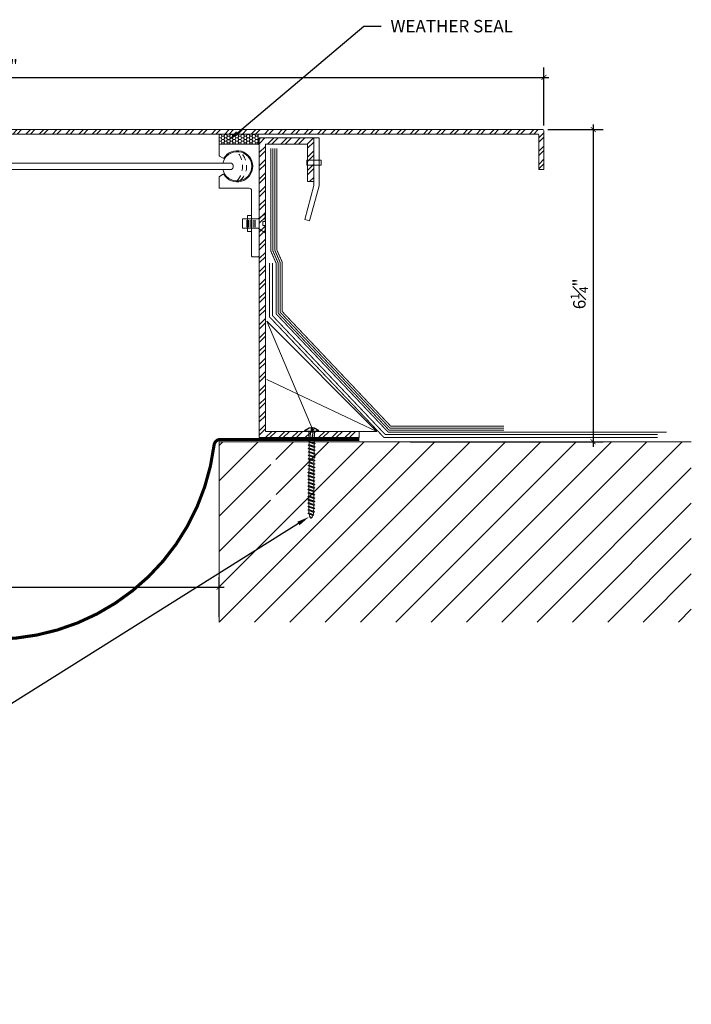
# Model space of a CAD drawing. Units: inches. Extents: x -7.2 to 25.9, y -7.7 to 15.1.
# Drawn here: x 12.5 to 25.9, y -7.7 to 12.1 of the extents above; entities that cross this region are included whole.
import ezdxf
from ezdxf import colors
from ezdxf.entities.mleader import LeaderData, LeaderLine
from ezdxf.math import Vec2, Vec3

# ---------------------------------------------------------------- set-up
doc = ezdxf.new("R2010")
doc.units = ezdxf.units.IN
doc.header["$MEASUREMENT"] = 0
doc.linetypes.add('DASHED2', pattern=[0.375, 0.25, -0.125])
for name, color, linetype, lineweight in [('Dim - Thin', 1, 'Continuous', 5), ('Hatch - Medium', 5, 'Continuous', 9), ('Object - Regular', 250, 'Continuous', 15)]:
    doc.layers.add(name, color=color, linetype=linetype, lineweight=lineweight)
doc.layers.add('PW-Screws', color=8, linetype='Continuous')
doc.styles.add('ARCHITXT', font='arial-narrow_[allfont.net].ttf')
doc.dimstyles.new('002', dxfattribs={"dimscale": 2, "dimtxt": 0.125, "dimasz": 0.05, "dimexe": 0.1, "dimexo": 0.05, "dimgap": 0.05, "dimtad": 1, "dimdec": 4, "dimzin": 3, "dimdsep": 46, "dimlunit": 4, "dimtxsty": 'ARCHITXT', "dimblk1": 'ARCHTICK', "dimblk2": 'ARCHTICK', "dimsah": 1, "dimcen": 0.05, "dimdle": 0.05, "dimclrd": 256, "dimclre": 256, "dimclrt": 256, "dimadec": 0, "dimazin": 0, "dimtfac": 0.7, "dimtdec": 4, "dimtofl": 0, "dimtmove": 0, "dimatfit": 3, "dimldrblk": 'ARCHTICK', "dimfxl": 1, "dimtfillclr": 7, "dimfrac": 1, "dimtolj": 1, "dimtzin": 0, "dimarcsym": 0})
pattern_1 = [(45, (1.11642, 3.07473), (-0.1325825, 0.1325825), []), (45, (1.20481, 3.07473), (-0.1325825, 0.1325825), [])]

# ---------------------------------------------------------------- blocks, each defined once
blk = doc.blocks.new('_ArchTick')
at = {"color": 0, "linetype": 'ByBlock', "const_width": 0.15}
blk.add_lwpolyline([(-0.5, -0.5), (0.5, 0.5)], dxfattribs=at)
blk = doc.blocks.new('*D91')
at = {"layer": 'Defpoints', "color": 0, "transparency": 16777216}
for p in [(22.934, 9.861), (20.177, 3.611), (23.939, 3.611)]:
    blk.add_point(p, dxfattribs=at)
at = {"layer": 'Dim - Thin', "lineweight": -2, "transparency": 16777216}
for p, q in [((23.034, 9.861), (24.139, 9.861)), ((23.939, 9.961), (23.939, 3.511)), ((20.277, 3.611), (24.139, 3.611))]:
    blk.add_line(p, q, dxfattribs=at)
at = {"layer": 'Dim - Thin', "lineweight": -2, "transparency": 16777216, "xscale": 0.1, "yscale": 0.1, "zscale": 0.1}
for p, rotation in [((23.939, 9.861), 90), ((23.939, 3.611), 270)]:
    blk.add_blockref('_ArchTick', p, dxfattribs=dict(at, rotation=rotation))
at = {"layer": 'Dim - Thin', "transparency": 16777216, "insert": (23.662, 6.572), "char_height": 0.25, "attachment_point": 5, "rotation": 90, "style": 'ARCHITXT'}
blk.add_mtext('\\A1;6{\\H0.700000x;\\S1#4;}"', dxfattribs=at)
blk = doc.blocks.new('*D93')
at = {"layer": 'Defpoints', "color": 0, "transparency": 16777216}
for p in [(22.952, 10.904), (0.951, 9.843), (22.952, 9.843)]:
    blk.add_point(p, dxfattribs=at)
at = {"layer": 'Dim - Thin', "lineweight": -2, "transparency": 16777216}
for p, q in [((0.951, 9.943), (0.951, 11.104)), ((22.952, 9.943), (22.952, 11.104)), ((0.851, 10.904), (23.052, 10.904))]:
    blk.add_line(p, q, dxfattribs=at)
at = {"layer": 'Dim - Thin', "lineweight": -2, "transparency": 16777216, "xscale": 0.1, "yscale": 0.1, "zscale": 0.1, "rotation": 180}
blk.add_blockref('_ArchTick', (0.951, 10.904), dxfattribs=at)
at = {"layer": 'Dim - Thin', "lineweight": -2, "transparency": 16777216, "xscale": 0.1, "yscale": 0.1, "zscale": 0.1}
blk.add_blockref('_ArchTick', (22.952, 10.904), dxfattribs=at)
at = {"layer": 'Dim - Thin', "transparency": 16777216, "insert": (11.951, 11.132), "char_height": 0.25, "attachment_point": 5, "style": 'ARCHITXT'}
blk.add_mtext('\\A1;1\'-10"', dxfattribs=at)
blk = doc.blocks.new('*D94')
at = {"layer": 'Defpoints', "color": 0, "transparency": 16777216}
for p in [(16.451, 0.7), (7.451, 0), (16.451, 0)]:
    blk.add_point(p, dxfattribs=at)
at = {"layer": 'Dim - Thin', "lineweight": -2, "transparency": 16777216}
for p, q in [((7.451, 0.1), (7.451, 0.9)), ((16.451, 0.1), (16.451, 0.9)), ((7.351, 0.7), (16.551, 0.7))]:
    blk.add_line(p, q, dxfattribs=at)
at = {"layer": 'Dim - Thin', "lineweight": -2, "transparency": 16777216, "xscale": 0.1, "yscale": 0.1, "zscale": 0.1, "rotation": 180}
blk.add_blockref('_ArchTick', (7.451, 0.7), dxfattribs=at)
at = {"layer": 'Dim - Thin', "lineweight": -2, "transparency": 16777216, "xscale": 0.1, "yscale": 0.1, "zscale": 0.1}
blk.add_blockref('_ArchTick', (16.451, 0.7), dxfattribs=at)
at = {"layer": 'Dim - Thin', "transparency": 16777216, "insert": (11.519, 0.928), "char_height": 0.25, "attachment_point": 5, "style": 'ARCHITXT'}
blk.add_mtext('\\A1;9"', dxfattribs=at)
blk = doc.blocks.new('small screw')
for p, q in [((22.075, 7.946), (21.984, 7.946)), ((22.075, 7.927), (21.984, 7.927)), ((22.075, 7.905), (21.984, 7.905)), ((22.075, 7.883), (21.984, 7.883)), ((22.075, 7.86), (21.984, 7.86)), ((22.075, 7.838), (21.984, 7.838))]:
    blk.add_line(p, q)
blk.add_lwpolyline([(21.969, 7.985), (21.908, 8.077), (22.004, 8.077), (22.004, 8.045), (22.057, 8.045), (22.057, 8.077), (22.153, 8.077), (22.091, 7.985), (22.091, 7.781), (21.97, 7.781), (21.97, 7.985)])
blk = doc.blocks.new('wood screw #3')
at = {"layer": 'PW-Screws', "lineweight": 9}
for p, q in [((80.88, 15.18), (80.858, 15.18)), ((80.892, 15.201), (80.88, 15.18)), ((80.88, 15.18), (80.915, 15.082)), ((80.892, 15.201), (80.904, 15.18)), ((80.927, 15.06), (80.892, 15.201)), ((80.948, 15.18), (80.904, 15.18)), ((80.904, 15.18), (80.938, 15.082)), ((80.96, 15.202), (80.948, 15.18)), ((80.948, 15.18), (80.983, 15.082)), ((80.96, 15.202), (80.972, 15.181)), ((80.995, 15.061), (80.96, 15.202)), ((81.017, 15.181), (80.972, 15.181)), ((80.972, 15.181), (81.007, 15.082)), ((81.028, 15.202), (81.017, 15.181)), ((81.017, 15.181), (81.052, 15.083)), ((81.028, 15.202), (81.04, 15.181)), ((81.064, 15.061), (81.028, 15.202)), ((81.04, 15.181), (81.075, 15.083)), ((81.085, 15.181), (81.04, 15.181)), ((81.097, 15.203), (81.085, 15.181)), ((81.085, 15.181), (81.12, 15.083)), ((81.097, 15.203), (81.109, 15.182)), ((81.132, 15.062), (81.097, 15.203)), ((81.154, 15.182), (81.109, 15.182)), ((81.109, 15.182), (81.144, 15.083)), ((81.165, 15.203), (81.154, 15.182)), ((81.154, 15.182), (81.188, 15.084)), ((81.2, 15.062), (81.165, 15.203)), ((81.165, 15.203), (81.177, 15.182)), ((81.222, 15.182), (81.177, 15.182)), ((81.177, 15.182), (81.212, 15.084)), ((81.234, 15.204), (81.222, 15.182)), ((81.222, 15.182), (81.257, 15.084)), ((81.234, 15.204), (81.246, 15.183)), ((81.269, 15.063), (81.234, 15.204)), ((81.29, 15.183), (81.246, 15.183)), ((81.246, 15.183), (81.28, 15.084)), ((81.302, 15.204), (81.29, 15.183)), ((81.29, 15.183), (81.325, 15.085)), ((81.302, 15.204), (81.314, 15.183)), ((81.337, 15.063), (81.302, 15.204)), ((81.359, 15.183), (81.314, 15.183)), ((81.314, 15.183), (81.349, 15.085)), ((81.37, 15.205), (81.359, 15.183)), ((81.359, 15.183), (81.394, 15.085)), ((81.37, 15.205), (81.382, 15.183)), ((81.406, 15.064), (81.37, 15.205)), ((81.427, 15.184), (81.382, 15.183)), ((81.382, 15.183), (81.417, 15.085)), ((81.439, 15.205), (81.427, 15.184)), ((81.427, 15.184), (81.462, 15.086)), ((81.439, 15.205), (81.451, 15.184)), ((81.474, 15.064), (81.439, 15.205)), ((81.496, 15.184), (81.451, 15.184)), ((81.451, 15.184), (81.486, 15.086)), ((81.507, 15.206), (81.496, 15.184)), ((81.496, 15.184), (81.53, 15.086)), ((81.507, 15.206), (81.519, 15.184)), ((81.542, 15.065), (81.507, 15.206)), ((81.564, 15.185), (81.519, 15.184)), ((81.519, 15.184), (81.554, 15.086)), ((81.576, 15.206), (81.564, 15.185)), ((81.564, 15.185), (81.599, 15.086)), ((81.576, 15.206), (81.588, 15.185)), ((81.611, 15.065), (81.576, 15.206)), ((81.632, 15.185), (81.588, 15.185)), ((81.588, 15.185), (81.622, 15.087)), ((81.644, 15.207), (81.632, 15.185)), ((81.632, 15.185), (81.667, 15.087)), ((81.644, 15.207), (81.656, 15.185)), ((81.679, 15.066), (81.644, 15.207)), ((81.701, 15.186), (81.656, 15.185)), ((81.656, 15.185), (81.691, 15.087)), ((81.712, 15.207), (81.701, 15.186)), ((81.701, 15.186), (81.736, 15.087)), ((81.712, 15.207), (81.724, 15.186)), ((81.748, 15.066), (81.712, 15.207)), ((81.769, 15.186), (81.724, 15.186)), ((81.724, 15.186), (81.759, 15.088)), ((81.781, 15.208), (81.769, 15.186)), ((81.769, 15.186), (81.804, 15.088)), ((81.781, 15.208), (81.793, 15.186)), ((81.816, 15.067), (81.781, 15.208)), ((81.838, 15.187), (81.793, 15.186)), ((81.793, 15.186), (81.828, 15.088)), ((81.849, 15.208), (81.838, 15.187)), ((81.838, 15.187), (81.872, 15.088)), ((81.849, 15.208), (81.861, 15.187)), ((81.884, 15.067), (81.849, 15.208)), ((81.906, 15.187), (81.861, 15.187)), ((81.861, 15.187), (81.896, 15.089)), ((81.918, 15.209), (81.906, 15.187)), ((81.906, 15.187), (81.941, 15.089)), ((81.918, 15.209), (81.93, 15.187)), ((81.953, 15.068), (81.918, 15.209)), ((81.974, 15.188), (81.93, 15.187)), ((81.93, 15.187), (81.964, 15.089)), ((81.986, 15.209), (81.974, 15.188)), ((81.974, 15.188), (82.009, 15.089)), ((81.986, 15.209), (81.998, 15.188)), ((82.021, 15.068), (81.986, 15.209)), ((82.043, 15.188), (81.998, 15.188)), ((81.998, 15.188), (82.033, 15.089)), ((82.054, 15.209), (82.043, 15.188)), ((82.043, 15.188), (82.078, 15.09)), ((82.054, 15.209), (82.066, 15.188)), ((82.09, 15.069), (82.054, 15.209)), ((82.111, 15.189), (82.066, 15.188)), ((82.066, 15.188), (82.101, 15.09)), ((82.123, 15.21), (82.111, 15.189)), ((82.111, 15.189), (82.146, 15.09)), ((82.123, 15.21), (82.135, 15.189)), ((82.158, 15.069), (82.123, 15.21)), ((82.18, 15.189), (82.135, 15.189)), ((82.135, 15.189), (82.17, 15.09)), ((82.191, 15.21), (82.18, 15.189)), ((82.18, 15.189), (82.214, 15.091)), ((82.191, 15.21), (82.203, 15.189)), ((82.226, 15.069), (82.191, 15.21)), ((82.248, 15.189), (82.203, 15.189)), ((82.203, 15.189), (82.238, 15.091)), ((82.26, 15.211), (82.248, 15.189)), ((82.248, 15.189), (82.283, 15.091)), ((82.26, 15.211), (82.272, 15.19)), ((82.295, 15.07), (82.26, 15.211)), ((82.272, 15.19), (82.306, 15.091)), ((82.272, 15.19), (82.316, 15.19)), ((82.328, 15.211), (82.316, 15.19)), ((82.316, 15.19), (82.351, 15.092)), ((82.328, 15.211), (82.34, 15.19)), ((82.363, 15.07), (82.328, 15.211)), ((82.34, 15.19), (82.344, 15.19)), ((82.34, 15.19), (82.374, 15.094)), ((82.396, 15.206), (82.386, 15.187)), ((82.386, 15.187), (82.419, 15.103)), ((82.396, 15.206), (82.411, 15.182)), ((82.431, 15.085), (82.396, 15.206)), ((82.411, 15.182), (82.439, 15.11)), ((82.465, 15.184), (82.456, 15.167)), ((82.477, 15.139), (82.465, 15.184)), ((82.465, 15.184), (82.477, 15.156)), ((80.753, 15.156), (80.766, 15.155)), ((80.754, 15.104), (80.767, 15.105)), ((80.766, 15.155), (80.892, 15.145)), ((80.767, 15.105), (80.766, 15.155)), ((80.767, 15.105), (80.902, 15.118)), ((80.915, 15.082), (80.858, 15.081)), ((80.927, 15.06), (80.915, 15.082)), ((80.927, 15.06), (80.938, 15.082)), ((80.983, 15.082), (80.938, 15.082)), ((80.995, 15.061), (80.983, 15.082)), ((80.995, 15.061), (81.007, 15.082)), ((81.052, 15.083), (81.007, 15.082)), ((81.064, 15.061), (81.052, 15.083)), ((81.064, 15.061), (81.075, 15.083)), ((81.12, 15.083), (81.075, 15.083)), ((81.132, 15.062), (81.12, 15.083)), ((81.132, 15.062), (81.144, 15.083)), ((81.188, 15.084), (81.144, 15.083)), ((81.2, 15.062), (81.188, 15.084)), ((81.2, 15.062), (81.212, 15.084)), ((81.257, 15.084), (81.212, 15.084)), ((81.269, 15.063), (81.257, 15.084)), ((81.269, 15.063), (81.28, 15.084)), ((81.325, 15.085), (81.28, 15.084)), ((81.337, 15.063), (81.325, 15.085)), ((81.337, 15.063), (81.349, 15.085)), ((81.394, 15.085), (81.349, 15.085)), ((81.406, 15.064), (81.394, 15.085)), ((81.406, 15.064), (81.417, 15.085)), ((81.462, 15.086), (81.417, 15.085)), ((81.474, 15.064), (81.462, 15.086)), ((81.474, 15.064), (81.486, 15.086)), ((81.53, 15.086), (81.486, 15.086)), ((81.542, 15.065), (81.53, 15.086)), ((81.542, 15.065), (81.554, 15.086)), ((81.599, 15.086), (81.554, 15.086)), ((81.611, 15.065), (81.599, 15.086)), ((81.611, 15.065), (81.622, 15.087)), ((81.667, 15.087), (81.622, 15.087)), ((81.679, 15.066), (81.667, 15.087)), ((81.679, 15.066), (81.691, 15.087)), ((81.736, 15.087), (81.691, 15.087)), ((81.748, 15.066), (81.736, 15.087)), ((81.748, 15.066), (81.759, 15.088)), ((81.804, 15.088), (81.759, 15.088)), ((81.816, 15.067), (81.804, 15.088)), ((81.816, 15.067), (81.828, 15.088)), ((81.872, 15.088), (81.828, 15.088)), ((81.884, 15.067), (81.872, 15.088)), ((81.884, 15.067), (81.896, 15.089)), ((81.941, 15.089), (81.896, 15.089)), ((81.953, 15.068), (81.941, 15.089)), ((81.953, 15.068), (81.964, 15.089)), ((82.009, 15.089), (81.964, 15.089)), ((82.021, 15.068), (82.009, 15.089)), ((82.021, 15.068), (82.033, 15.089)), ((82.078, 15.09), (82.033, 15.089)), ((82.09, 15.069), (82.078, 15.09)), ((82.09, 15.069), (82.101, 15.09)), ((82.146, 15.09), (82.101, 15.09)), ((82.158, 15.069), (82.146, 15.09)), ((82.158, 15.069), (82.17, 15.09)), ((82.214, 15.091), (82.17, 15.09)), ((82.226, 15.069), (82.214, 15.091)), ((82.226, 15.069), (82.238, 15.091)), ((82.283, 15.091), (82.238, 15.091)), ((82.295, 15.07), (82.283, 15.091)), ((82.295, 15.07), (82.306, 15.091)), ((82.344, 15.092), (82.306, 15.091)), ((82.363, 15.07), (82.351, 15.092)), ((82.363, 15.07), (82.374, 15.094)), ((82.431, 15.085), (82.419, 15.103)), ((82.431, 15.085), (82.439, 15.11)), ((82.456, 15.167), (82.477, 15.139)), ((82.477, 15.156), (82.477, 15.139))]:
    blk.add_line(p, q, dxfattribs=at)
at = {"layer": 'PW-Screws'}
for points in [[(80.858, 15.18), (80.754, 15.18), (80.754, 15.272, 0.232776), (80.678, 15.142, 0.232776)], [(80.678, 15.117, 0.23264), (80.754, 14.988), (80.754, 15.081), (80.858, 15.081)]]:
    blk.add_lwpolyline(points, format="xyb", dxfattribs=at)
for points in [[(80.754, 14.988), (80.754, 15.272)], [(80.678, 15.142), (80.734, 15.142), (80.734, 15.117), (80.678, 15.117)]]:
    blk.add_lwpolyline(points, dxfattribs=at)
at = {"layer": 'PW-Screws', "lineweight": 9}
for centre, start, end in [((82.345, 14.92), 81.3824, 90.3953), ((82.345, 14.92), 65.9519, 75.9824), ((82.342, 15.362), 270.3953, 271.8762), ((82.342, 15.362), 276.7762, 286.5286), ((82.342, 15.362), 291.0082, 305.5133), ((82.345, 14.92), 55.2773, 60.9279)]:
    blk.add_arc(centre, 0.271, start, end, dxfattribs=at)

msp = doc.modelspace()

# ---------------------------------------------------------------- hatches: boundary and pattern name
at = {"layer": 'Hatch - Medium'}
h = msp.add_hatch(dxfattribs=at)
h.set_pattern_fill('ANSI32', color=256, scale=0.5, style=0)
h.set_pattern_definition(pattern_1)
edge = h.paths.add_edge_path()
edge.add_line((1.05369, 9.06038), (1.05369, 9.75278))
edge.add_arc((1.07143, 9.75278), 0.01774, 90, 180, ccw=False)
edge.add_line((1.07143, 9.77053), (22.83154, 9.77053))
edge.add_arc((22.83154, 9.75278), 0.01774, 0, 90, ccw=False)
edge.add_line((22.84928, 9.75278), (22.84928, 9.06038))
edge.add_line((22.84928, 9.06038), (22.95151, 9.06038))
edge.add_line((22.95151, 9.06038), (22.95151, 9.84276))
edge.add_arc((22.93376, 9.84276), 0.01774, 0, 90)
edge.add_line((22.93376, 9.86051), (0.9692, 9.86051))
edge.add_arc((0.9692, 9.84276), 0.01774, 90, 180)
edge.add_line((0.95146, 9.84276), (0.95146, 9.06038))
edge.add_line((0.95146, 9.06038), (1.05369, 9.06038))
h = msp.add_hatch(dxfattribs=at)
h.set_pattern_fill('HONEY', color=256, scale=0.3, style=0)
h.set_pattern_definition([(0, (16.451484, 9.565002), (0.05625, 0.032476), [0.0375, -0.075]), (120, (16.451484, 9.565002), (-0.05625, 0.032476), [0.0375, -0.075]), (60, (16.451484, 9.565002), (1e-10, 0.0649519), [-0.075, 0.0375])])
h.paths.add_polyline_path([(17.23148, 9.77053), (16.45148, 9.77053), (16.45148, 9.565), (17.23148, 9.565)])
h = msp.add_hatch(dxfattribs=at)
h.set_pattern_fill('ANSI32', color=256, scale=0.5, style=0)
h.set_pattern_definition(pattern_1)
edge = h.paths.add_edge_path()
edge.add_line((18.36323, 3.81787), (18.36323, 3.81788))
edge.add_line((18.36323, 3.81788), (18.36323, 3.81787))
edge.add_line((18.36323, 3.81787), (18.36323, 3.81788))
edge.add_line((18.36323, 3.81788), (18.31398, 3.81788))
edge.add_line((18.31398, 3.81788), (18.30552, 3.83778))
edge.add_line((18.30552, 3.83778), (18.32653, 3.83778))
edge.add_line((18.32653, 3.83778), (18.32653, 3.89374))
edge.add_arc((18.31398, 3.72461), 0.16959, 33.373809, 85.759147, ccw=False)
edge.add_line((18.45561, 3.81791), (18.36323, 3.81791))
edge.add_line((18.36323, 3.81791), (18.36323, 3.81788))
edge.add_line((18.36323, 3.81788), (18.36323, 3.81791))
edge.add_line((18.36323, 3.81791), (18.36323, 3.81788))
edge.add_line((18.36323, 3.81788), (19.25148, 3.81788))
edge.add_line((19.25148, 3.81788), (19.25148, 3.69288))
edge.add_line((19.25148, 3.69288), (18.36236, 3.69288))
edge.add_line((18.36236, 3.69288), (18.3625, 3.71329))
edge.add_line((18.3625, 3.71329), (18.36323, 3.81787))
h.paths.add_polyline_path([(17.25148, 9.69288), (18.34745, 9.69288), (18.34745, 8.81788), (18.22245, 8.81788), (18.22245, 9.56788), (17.37648, 9.56788), (17.37648, 3.81788), (18.26403, 3.81788), (18.26401, 3.71397), (18.26386, 3.69288), (17.25148, 3.69288)])
h = msp.add_hatch(dxfattribs=at)
h.set_pattern_fill('ANSI31', color=256, scale=4, style=0)
h.set_pattern_definition([(45, (16.4515, 5e-16), (-0.353553, 0.353553), [])])
h.paths.add_polyline_path([(25.90297, 3.61051), (17.58894, 3.61051), (17.58879, 3.5883), (17.61005, 3.57634), (17.58862, 3.56468), (17.58832, 3.5199), (17.60957, 3.50794), (17.58815, 3.49628), (17.58784, 3.45151), (17.6091, 3.43954), (17.58768, 3.42788), (17.58737, 3.38311), (17.60863, 3.37115), (17.58721, 3.35948), (17.5869, 3.31471), (17.60816, 3.30275), (17.58674, 3.29108), (17.58643, 3.24631), (17.60769, 3.23435), (17.58627, 3.22268), (17.58596, 3.17791), (17.60721, 3.16595), (17.58579, 3.15428), (17.58548, 3.10951), (17.60674, 3.09755), (17.58532, 3.08589), (17.58501, 3.04111), (17.60627, 3.02915), (17.58485, 3.01749), (17.58454, 2.97271), (17.6058, 2.96075), (17.58438, 2.94909), (17.58407, 2.90431), (17.60533, 2.89235), (17.58391, 2.88069), (17.5836, 2.83592), (17.60486, 2.82396), (17.58343, 2.81229), (17.58312, 2.76752), (17.60438, 2.75556), (17.58296, 2.74389), (17.58265, 2.69912), (17.60391, 2.68716), (17.58249, 2.67549), (17.58218, 2.63072), (17.60344, 2.61876), (17.58202, 2.60709), (17.58171, 2.56232), (17.60297, 2.55036), (17.58155, 2.53869), (17.58124, 2.49392), (17.6025, 2.48196), (17.58107, 2.4703), (17.58077, 2.42552), (17.60202, 2.41356), (17.5806, 2.4019), (17.58029, 2.35712), (17.60155, 2.34516), (17.58013, 2.3335), (17.57982, 2.28873), (17.60108, 2.27676), (17.57966, 2.2651), (17.57935, 2.22033), (17.60061, 2.20837), (17.57751, 2.19729, -0.04257884), (17.56822, 2.15225), (17.58578, 2.14007), (17.56142, 2.13222, -0.06337496), (17.52908, 2.07206, -0.02466021), (17.51498, 2.0947), (17.48718, 2.10655), (17.50438, 2.11591, -0.04379448), (17.48895, 2.16063), (17.4652, 2.1751), (17.48395, 2.18562, -0.03934649), (17.4809, 2.22803), (17.48093, 2.23158), (17.45967, 2.24354), (17.48109, 2.25521), (17.4814, 2.29998), (17.46014, 2.31194), (17.48156, 2.3236), (17.48187, 2.36838), (17.46061, 2.38034), (17.48203, 2.392), (17.48234, 2.43678), (17.46108, 2.44874), (17.48251, 2.4604), (17.48282, 2.50517), (17.46156, 2.51713), (17.48298, 2.5288), (17.48329, 2.57357), (17.46203, 2.58553), (17.48345, 2.5972), (17.48376, 2.64197), (17.4625, 2.65393), (17.48392, 2.6656), (17.48423, 2.71037), (17.46297, 2.72233), (17.48439, 2.734), (17.4847, 2.77877), (17.46344, 2.79073), (17.48487, 2.8024), (17.48517, 2.84717), (17.46392, 2.85913), (17.48534, 2.87079), (17.48565, 2.91557), (17.46439, 2.92753), (17.48581, 2.93919), (17.48612, 2.98397), (17.46486, 2.99593), (17.48628, 3.00759), (17.48659, 3.05237), (17.46533, 3.06433), (17.48675, 3.07599), (17.48706, 3.12076), (17.4658, 3.13272), (17.48723, 3.14439), (17.48753, 3.18916), (17.46628, 3.20112), (17.4877, 3.21279), (17.48801, 3.25756), (17.46675, 3.26952), (17.48817, 3.28119), (17.48848, 3.32596), (17.46722, 3.33792), (17.48864, 3.34959), (17.48895, 3.39436), (17.46769, 3.40632), (17.48911, 3.41799), (17.48942, 3.46276), (17.46816, 3.47472), (17.48958, 3.48638), (17.48989, 3.53116), (17.46864, 3.54312), (17.49006, 3.55478), (17.49037, 3.59956), (17.4709, 3.61051), (16.45148, 3.61051), (16.45148, 0), (25.90297, 0)])

# ---------------------------------------------------------------- linework, layer by layer
at = {"layer": 'Object - Regular'}
for p, q in [((17.27863, 9.56479), (17.27863, 9.56479)), ((7.37742, 9.18969), (16.70248, 9.18969)), ((7.37742, 9.06032), (16.70248, 9.06032)), ((16.4514, 3.61051), (25.90297, 3.61051)), ((16.45148, 3.61051), (16.45148, 0))]:
    msp.add_line(p, q, dxfattribs=at)
for points in [[(1.05369, 9.06038), (1.05369, 9.75278, -0.41421356), (1.07143, 9.77053), (22.83154, 9.77053, -0.41421356), (22.84928, 9.75278), (22.84928, 9.06038), (22.95151, 9.06038), (22.95151, 9.84276, 0.41421356), (22.93376, 9.86051), (0.9692, 9.86051, 0.41421356), (0.95146, 9.84276), (0.95146, 9.06038), (1.05369, 9.06038)], [(16.52555, 9.18969), (16.70248, 9.18969, -0.45242784), (16.70248, 9.06032), (16.52555, 9.06032), (16.52555, 9.06032)]]:
    msp.add_lwpolyline(points, format="xyb", dxfattribs=at)
for points in [[(17.23148, 9.77053), (17.23148, 9.565), (16.45148, 9.565), (16.45148, 9.77053)], [(18.20755, 9.14774), (18.49386, 9.14774), (18.49386, 9.24936), (18.20755, 9.24936)], [(17.10148, 8.1397), (17.02022, 8.1397), (17.02022, 7.81702), (17.10148, 7.81702)]]:
    msp.add_lwpolyline(points, close=True, dxfattribs=at)
for points in [[(18.34745, 8.81788), (18.34745, 9.69288), (17.25148, 9.69288), (17.25148, 3.69288), (19.25148, 3.69288), (19.25148, 3.81788), (17.37648, 3.81788), (17.37648, 9.56788), (18.22245, 9.56788), (18.22245, 8.81788), (18.34745, 8.81788)], [(18.1659, 8.05747), (18.25797, 8.0331), (18.45148, 8.73494), (18.45148, 9.69288), (18.34745, 9.69288), (18.34745, 8.74341), (18.16687, 8.06114)], [(17.40363, 6.02211), (18.34113, 3.81788)], [(19.60785, 3.81788), (17.40363, 6.02211)], [(19.60785, 3.81788), (17.40363, 4.85707)], [(17.40363, 3.81788), (19.60785, 3.81788)]]:
    msp.add_lwpolyline(points, dxfattribs=at)
msp.add_lwpolyline([(16.45148, 9.555, -0.41421356), (16.46148, 9.565), (17.24148, 9.565, -0.41421356), (17.25148, 9.555), (17.25148, 7.325, -0.41421356), (17.24148, 7.315), (17.11148, 7.315, -0.41421356), (17.10148, 7.325), (17.10148, 8.635, 0.41421356), (17.05148, 8.685), (16.46148, 8.685, -0.41421356), (16.45148, 8.695), (16.45148, 8.91138, -0.26794919), (16.45648, 8.92004), (16.53276, 8.96408, -0.40514502), (16.54626, 8.96069, 3.51289394), (16.54626, 9.28932, -0.40514502), (16.53276, 9.28592), (16.45648, 9.32996, -0.26794919), (16.45148, 9.33862)], format="xyb", close=True, dxfattribs=at)
at = {"layer": 'Object - Regular', "linetype": 'ByBlock', "ltscale": 0.4, "const_width": 0.02}
for points in [[(17.48447, 9.48688), (17.48447, 7.42987), (17.59281, 7.18382), (17.59281, 6.17008), (19.80469, 3.83509), (19.83467, 3.80511), (25.41205, 3.80511)], [(17.52447, 9.48688), (17.52447, 7.43829), (17.63281, 7.19224), (17.63281, 6.18665), (19.83297, 3.86337), (19.85124, 3.84511), (22.15609, 3.84511)], [(17.56447, 9.48688), (17.56447, 7.4467), (17.67281, 7.20065), (17.67281, 6.20322), (19.86126, 3.89166), (19.86781, 3.88511), (22.15609, 3.88511)], [(17.60447, 9.48688), (17.60447, 7.45512), (17.71281, 7.20907), (17.71281, 6.21979), (19.88438, 3.92511), (22.15609, 3.92511)], [(25.22962, 3.69579), (19.7509, 3.69579), (17.45687, 6.11293), (17.45687, 7.19061)], [(25.22962, 3.75579), (19.77575, 3.75579), (17.51687, 6.13779), (17.51687, 7.19061)]]:
    msp.add_lwpolyline(points, dxfattribs=at)
at = {"layer": 'Object - Regular', "linetype": 'DASHED2', "ltscale": 0.5}
for points in [[(16.81148, 9.41829, -0.36707662), (16.81148, 8.83198, -10.79602663)], [(16.86962, 9.41247, -0.45722049), (16.86962, 8.8378, -10.79602663)]]:
    msp.add_lwpolyline(points, format="xyb", dxfattribs=at)
at = {"layer": 'Object - Regular', "linetype": 'DASHED2', "ltscale": 0.4, "const_width": 0.0625}
msp.add_lwpolyline([(4.65158, 3.66144), (7.42563, 3.66144, -0.37882031), (7.5497, 3.55169, 0.88401269), (16.35056, 3.54607, -0.37845472), (16.4746, 3.65565), (19.25487, 3.65565)], format="xyb", dxfattribs=at)
at = {"layer": 'Object - Regular'}
msp.add_arc((16.81148, 9.125), 0.29316, 192.747054, 167.252946, dxfattribs=at)

# ---------------------------------------------------------------- block references
at = {"layer": 'Object - Regular', "xscale": -1.551475673067173, "yscale": 1.551475673067173, "zscale": 1.551475673067176, "rotation": 270}
msp.add_blockref('small screw', (4.84475, -26.19976), dxfattribs=at)
at = {"layer": 'Object - Regular', "xscale": -1, "rotation": 90}
msp.add_blockref('wood screw #3', (33.43489, 84.57157), dxfattribs=at)

# ---------------------------------------------------------------- dimensions: what is measured, and where the dimension line sits
at = {"layer": 'Dim - Thin'}
for base, p1, p2, picture, middle in [((22.951508, 10.904305), (0.95146, 9.842764), (22.951508, 9.842764), '*D93', (11.951484, 10.904305)), ((16.45148, 0.70004), (7.45148, 0), (16.45148, 0), '*D94', (11.51894, 0.70004))]:
    dim = msp.add_linear_dim(base=base, p1=p1, p2=p2, dimstyle='002', dxfattribs=at)
    dim.commit()
    dim.dimension.update_dxf_attribs({"geometry": picture, "text_midpoint": middle, "dimtype": 160})
dim = msp.add_linear_dim(base=(23.93911, 3.61051), p1=(22.93376, 9.86051), p2=(20.17718, 3.61051), angle=90, dimstyle='002', dxfattribs=at)
dim.commit()
dim.dimension.update_dxf_attribs({"geometry": '*D91', "text_midpoint": (23.93911, 6.57243), "dimtype": 160})

# ---------------------------------------------------------------- leaders
ml = msp.add_multileader_mtext('Standard', dxfattribs=at)
ml.set_content('WEATHER SEAL', color=256, style='ARCHITXT')
ml.set_leader_properties(color=256)
ml.build(insert=Vec2(0, 0))
ml.multileader.update_dxf_attribs({"dogleg_length": 0.17188, "arrow_head_size": 0.25, "scale": 2})
ctx = ml.context
ctx.base_point, ctx.scale, ctx.char_height, ctx.arrow_head_size, ctx.landing_gap_size, ctx.plane_origin = Vec3(19.69376, 11.9279), 2, 0.25, 0.25, 0.1875, Vec3(13.63679, 9.71624)
notes = []
notes.append((ctx, [(0, (1, 1, 0), (19.35001, 11.9279), (1, 0), 0.34375, [(0, [(16.62541, 9.63372)], 0, [])])]))
ctx.mtext.insert, ctx.mtext.flow_direction = Vec3(19.88126, 12.05503), 5
ml = msp.add_multileader_mtext('Standard', dxfattribs=at)
ml.set_content('\\A1;SEALED 1 {\\H0.7x;\\S1/2;}" FASTENERS @ 20" O.C. MAX\\PBY INSTALLER', color=256, style='ARCHITXT')
ml.set_leader_properties(color=256)
ml.build(insert=Vec2(0, 0))
ml.multileader.update_dxf_attribs({"dogleg_length": 0.17188, "arrow_head_size": 0.25, "scale": 2})
ctx = ml.context
ctx.base_point, ctx.scale, ctx.char_height, ctx.arrow_head_size, ctx.landing_gap_size, ctx.plane_origin = Vec3(2.61162, -3.69232), 2, 0.25, 0.25, 0.1875, Vec3(14.04117, 3.83778)
ctx.text_align_type = 2
notes.append((ctx, [(1, (1, 1, 0), (9.00768, -3.69232), (-1, 0), 0.34375, [(0, [(18.25105, 2.10655)], 0, [])])]))
ctx.mtext.insert, ctx.mtext.alignment, ctx.mtext.flow_direction = Vec3(8.47643, -3.56519), 3, 5
for ctx, leaders in notes:
    for number, flags, end, landing, length, lines in leaders:
        leader = LeaderData()
        leader.index, (leader.has_last_leader_line, leader.has_dogleg_vector, leader.attachment_direction) = number, flags
        leader.last_leader_point, leader.dogleg_vector, leader.dogleg_length = Vec3(end), Vec3(landing), length
        for number, points, colour, breaks in lines:
            line = LeaderLine()
            line.index, line.vertices, line.color, line.breaks = number, Vec3.list(points), colors.encode_raw_color(colour), breaks
            leader.lines.append(line)
        ctx.leaders.append(leader)

doc.saveas('drawing.dxf')
